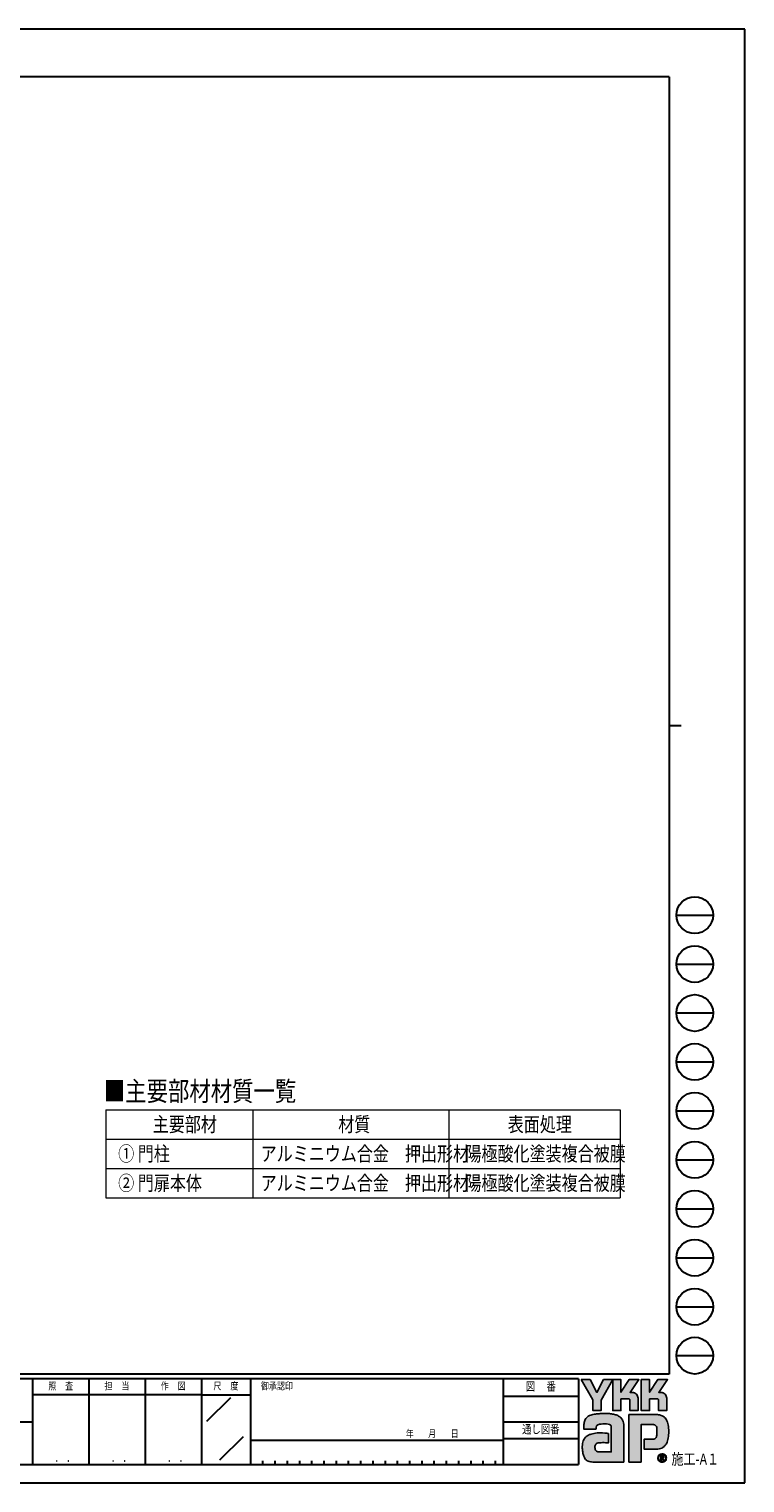
# Model space of a CAD drawing. Units: millimetres. Extents: x 0 to 8410, y 0 to 5940.
# Drawn here: x 5486 to 8410, y 0 to 5940 of the extents above; entities that cross this region are included whole.
import ezdxf
from ezdxf.enums import TextEntityAlignment as Align

# ---------------------------------------------------------------- set-up
doc = ezdxf.new("R2010")
doc.units = ezdxf.units.MM
for name, color, linetype, lineweight in [('TABLE1', 255, 'Continuous', 13), ('USER1', 3, 'Continuous', 13), ('YKK_ZWAK', 7, 'Continuous', 30)]:
    doc.layers.add(name, color=color, linetype=linetype, lineweight=lineweight)
doc.styles.add('text-b', font='extslim2.shx', dxfattribs={"width": 0.8, "bigfont": 'extfont2.shx'})

msp = doc.modelspace()

# ---------------------------------------------------------------- hatches: boundary and pattern name
at = {"layer": 'YKK_ZWAK', "linetype": 'ByBlock', "lineweight": -2}
h = msp.add_hatch(color=256, dxfattribs=at)
edge = h.paths.add_edge_path()
edge.add_arc((8071.7, 101.8), 17.6, 44.93442, 90.08536)
edge.add_arc((8071.7, 101.8), 17.6, 90.09157, 179.92363)
edge.add_arc((8071.6, 101.8), 17.5, 179.86065, 225.14399)
edge.add_arc((8071.7, 101.8), 17.6, 224.94536, 269.98445)
edge.add_arc((8071.7, 101.9), 17.7, 269.98802, 314.93777)
edge.add_arc((8071.8, 101.8), 17.5, 314.92572, 360.23508)
edge.add_arc((8071.8, 101.9), 17.5, 359.78949, 405.13288)
edge.add_line((8084.2, 114.3), (8084.2, 114.3))
edge = h.paths.add_edge_path(flags=16)
edge.add_arc((8071.6, 101.6), 15.6, 224.62822, 270.10973, ccw=False)
edge.add_arc((8071.5, 101.8), 15.6, 179.75513, 225.29722, ccw=False)
edge.add_arc((8071.6, 101.9), 15.7, 134.8007, 180.12175, ccw=False)
edge.add_arc((8071.6, 102), 15.7, 89.86602, 135.149, ccw=False)
edge.add_arc((8071.7, 101.8), 15.8, 45.03108, 90.11509, ccw=False)
edge.add_arc((8071.7, 101.8), 15.8, 0.00643, 45.07115, ccw=False)
edge.add_arc((8071.6, 101.9), 15.8, 270.09072, 359.90926, ccw=False)
edge.add_line((8071.7, 86), (8071.7, 86))
edge = h.paths.add_edge_path(flags=0)
edge.add_arc((8074, 107.5), 3.35, -1.6106, 42.86139, ccw=False)
edge.add_line((8077.4, 107.4), (8077.2, 106.3))
edge.add_line((8077.2, 106.3), (8076.8, 105.5))
edge.add_line((8076.8, 105.5), (8076.3, 104.8))
edge.add_line((8076.3, 104.8), (8075.5, 104.4))
edge.add_line((8075.5, 104.4), (8074.7, 104.1))
edge.add_line((8074.7, 104.1), (8073.9, 103.9))
edge.add_line((8073.9, 103.9), (8073.1, 103.8))
edge.add_line((8073.1, 103.8), (8072.3, 103.7))
edge.add_line((8072.3, 103.7), (8070.3, 103.7))
edge.add_line((8070.3, 103.7), (8071.3, 102))
edge.add_line((8071.3, 102), (8077.9, 90.8))
edge.add_line((8077.9, 90.8), (8080.5, 90.8))
edge.add_line((8080.5, 90.8), (8074.2, 101.6))
edge.add_line((8074.2, 101.6), (8074.8, 101.7))
edge.add_line((8074.8, 101.7), (8075.4, 101.9))
edge.add_line((8075.4, 101.9), (8075.9, 102.1))
edge.add_line((8075.9, 102.1), (8076.4, 102.3))
edge.add_line((8076.4, 102.3), (8076.9, 102.5))
edge.add_line((8076.9, 102.5), (8077.3, 102.8))
edge.add_line((8077.3, 102.8), (8077.7, 103.1))
edge.add_line((8077.7, 103.1), (8078.1, 103.4))
edge.add_arc((8074.1, 107.2), 5.53, 316.37674, 361.6565)
edge.add_line((8079.6, 107.4), (8079.6, 108))
edge.add_line((8079.6, 108), (8079.5, 108.6))
edge.add_line((8079.5, 108.6), (8079.4, 109.1))
edge.add_line((8079.4, 109.1), (8079.2, 109.6))
edge.add_line((8079.2, 109.6), (8079, 110.1))
edge.add_line((8079, 110.1), (8078.7, 110.6))
edge.add_line((8078.7, 110.6), (8078.4, 111))
edge.add_line((8078.4, 111), (8078.1, 111.4))
edge.add_line((8078.1, 111.4), (8077.6, 111.8))
edge.add_line((8077.6, 111.8), (8077.1, 112.2))
edge.add_line((8077.1, 112.2), (8076.5, 112.5))
edge.add_line((8076.5, 112.5), (8075.9, 112.7))
edge.add_line((8075.9, 112.7), (8075.3, 112.9))
edge.add_line((8075.3, 112.9), (8074.6, 113))
edge.add_line((8074.6, 113), (8073.8, 113.1))
edge.add_line((8073.8, 113.1), (8073.1, 113.2))
edge.add_line((8073.1, 113.2), (8065.5, 113.2))
edge.add_line((8065.5, 113.2), (8065.5, 90.9))
edge.add_line((8065.5, 90.9), (8067.8, 90.9))
edge.add_line((8067.8, 90.9), (8067.8, 110.9))
edge.add_line((8067.8, 110.9), (8073.1, 110.9))
edge.add_line((8073.1, 110.9), (8073.6, 110.9))
edge.add_line((8073.6, 110.9), (8074.1, 110.8))
edge.add_line((8074.1, 110.8), (8074.6, 110.7))
edge.add_line((8074.6, 110.7), (8075.1, 110.6))
edge.add_line((8075.1, 110.6), (8075.5, 110.4))
edge.add_line((8075.5, 110.4), (8075.8, 110.3))
edge.add_line((8075.8, 110.3), (8076.2, 110))
edge.add_line((8076.2, 110), (8076.5, 109.8))
edge = h.paths.add_edge_path()
edge.add_arc((7838.4, 45.9), 238, 87.51794, 91.66439, ccw=False)
edge.add_arc((7841.5, 112.2), 171.6, 81.92631, 87.59083, ccw=False)
edge.add_arc((7850.6, 174.8), 108.4, 73.67137, 82.05943, ccw=False)
edge.add_arc((7864.1, 220.1), 61.1, 60.60528, 73.9085, ccw=False)
edge.add_arc((7869.7, 231.1), 48.8, 52.17347, 59.90542, ccw=False)
edge.add_arc((7874.6, 237.6), 40.7, 43.55042, 52.14561, ccw=False)
edge.add_arc((7877.4, 240.2), 36.9, 34.48659, 43.50182, ccw=False)
edge.add_arc((7877.4, 240.2), 36.8, 25.58915, 34.43128, ccw=False)
edge.add_arc((7874.1, 238.7), 40.5, 17.43089, 25.54591, ccw=False)
edge.add_line((7912.7, 250.8), (7914.1, 245.1))
edge.add_line((7914.1, 245.1), (7914.9, 239))
edge.add_line((7914.9, 239), (7915.2, 232.4))
edge.add_line((7915.2, 232.4), (7915.2, 85))
edge.add_line((7915.2, 85), (7794.6, 85))
edge.add_arc((7794.1, 177.9), 92.9, 263.68487, 270.30455, ccw=False)
edge.add_arc((7789.8, 140), 54.8, 253.69102, 263.74909, ccw=False)
edge.add_arc((7784.8, 122.7), 36.8, 239.8785, 253.65355, ccw=False)
edge.add_arc((7782, 117.7), 31.1, 223.64205, 239.63663, ccw=False)
edge.add_arc((7785.3, 120.6), 35.5, 208.29777, 223.35561, ccw=False)
edge.add_arc((7800, 128.4), 52.1, 196.3102, 208.20993, ccw=False)
edge.add_arc((7833.7, 138.4), 87.2, 187.80471, 196.36971, ccw=False)
edge.add_arc((7897.5, 147.4), 151.6, 181.90948, 187.89042, ccw=False)
edge.add_arc((7843.1, 146.5), 97.3, 174.55588, 182.47272, ccw=False)
edge.add_arc((7814, 149.3), 68, 164.97537, 174.56739, ccw=False)
edge.add_arc((7797.5, 153.7), 50.9, 153.89178, 164.94341, ccw=False)
edge.add_arc((7789.9, 157.3), 42.5, 142.04688, 153.80771, ccw=False)
edge.add_arc((7788.5, 158.4), 40.8, 130.60221, 141.94427, ccw=False)
edge.add_arc((7790.9, 155.5), 44.5, 120.60724, 130.53081, ccw=False)
edge.add_arc((7795.6, 147.4), 53.9, 112.58838, 120.58162, ccw=False)
edge.add_arc((7802, 132.1), 70.5, 106.61303, 112.59024, ccw=False)
edge.add_arc((7812, 98.4), 105.6, 99.87193, 106.59825, ccw=False)
edge.add_arc((7817.6, 66.7), 137.8, 94.78469, 99.91711, ccw=False)
edge.add_arc((7820.4, 35.2), 169.4, 90.80099, 94.81812, ccw=False)
edge.add_arc((7820.8, 11.8), 192.9, 87.57779, 90.82714, ccw=False)
edge.add_line((7828.9, 204.5), (7838.4, 203.8))
edge.add_line((7838.4, 203.8), (7845.8, 203))
edge.add_line((7845.8, 203), (7850.7, 202.2))
edge.add_line((7850.7, 202.2), (7852.5, 201.8))
edge.add_line((7852.5, 201.8), (7852.5, 163.5))
edge.add_line((7852.5, 163.5), (7846.9, 164.1))
edge.add_line((7846.9, 164.1), (7840.9, 164.4))
edge.add_line((7840.9, 164.4), (7834.6, 164.6))
edge.add_line((7834.6, 164.6), (7828.7, 164.5))
edge.add_line((7828.7, 164.5), (7823.4, 164.4))
edge.add_line((7823.4, 164.4), (7819.1, 164.3))
edge.add_line((7819.1, 164.3), (7816.2, 164.2))
edge.add_line((7816.2, 164.2), (7815.2, 164.1))
edge.add_line((7815.2, 164.1), (7810.9, 163.3))
edge.add_line((7810.9, 163.3), (7807.1, 162.1))
edge.add_line((7807.1, 162.1), (7804, 160.4))
edge.add_line((7804, 160.4), (7801.5, 158.2))
edge.add_line((7801.5, 158.2), (7799.5, 155.6))
edge.add_line((7799.5, 155.6), (7798.2, 152.5))
edge.add_line((7798.2, 152.5), (7797.4, 148.9))
edge.add_line((7797.4, 148.9), (7797.3, 144.8))
edge.add_line((7797.3, 144.8), (7797.8, 140.3))
edge.add_line((7797.8, 140.3), (7798.7, 136.6))
edge.add_line((7798.7, 136.6), (7800.1, 133.6))
edge.add_line((7800.1, 133.6), (7801.8, 131.2))
edge.add_line((7801.8, 131.2), (7803.9, 129.4))
edge.add_line((7803.9, 129.4), (7806.1, 128.1))
edge.add_line((7806.1, 128.1), (7808.6, 127.2))
edge.add_line((7808.6, 127.2), (7811.2, 126.7))
edge.add_line((7811.2, 126.7), (7864.3, 126.7))
edge.add_line((7864.3, 126.7), (7864.3, 224.9))
edge.add_line((7864.3, 224.9), (7864.3, 226.9))
edge.add_line((7864.3, 226.9), (7864.2, 228.8))
edge.add_line((7864.2, 228.8), (7863.9, 230.6))
edge.add_line((7863.9, 230.6), (7863.5, 232.4))
edge.add_line((7863.5, 232.4), (7862.9, 234))
edge.add_line((7862.9, 234), (7862, 235.5))
edge.add_line((7862, 235.5), (7860.8, 236.8))
edge.add_line((7860.8, 236.8), (7859.4, 237.9))
edge.add_line((7859.4, 237.9), (7856.3, 239.1))
edge.add_line((7856.3, 239.1), (7851.3, 240.1))
edge.add_line((7851.3, 240.1), (7844.9, 240.9))
edge.add_line((7844.9, 240.9), (7837.7, 241.3))
edge.add_line((7837.7, 241.3), (7830.1, 241.3))
edge.add_line((7830.1, 241.3), (7822.6, 240.7))
edge.add_arc((7829.6, 178), 63.1, 96.37207, 102.75341)
edge.add_arc((7823, 206.4), 34, 102.4979, 112.84632)
edge.add_line((7809.8, 237.7), (7807.5, 236.4))
edge.add_line((7807.5, 236.4), (7805.7, 234.8))
edge.add_line((7805.7, 234.8), (7804.3, 232.9))
edge.add_line((7804.3, 232.9), (7803.3, 230.8))
edge.add_line((7803.3, 230.8), (7802.6, 228.5))
edge.add_line((7802.6, 228.5), (7802.2, 225.9))
edge.add_line((7802.2, 225.9), (7801.9, 223.2))
edge.add_line((7801.9, 223.2), (7801.7, 220.3))
edge.add_line((7801.7, 220.3), (7751.7, 220.2))
edge.add_line((7751.7, 220.2), (7751.9, 227))
edge.add_line((7751.9, 227), (7752.2, 234.7))
edge.add_arc((7842.8, 229.5), 90.8, 171.55622, 176.72493, ccw=False)
edge.add_arc((7812, 234.1), 59.7, 163.48385, 171.57982, ccw=False)
edge.add_arc((7796.6, 238.7), 43.6, 152.2125, 163.4865, ccw=False)
edge.add_arc((7789.9, 242.2), 36.1, 138.03852, 152.12015, ccw=False)
edge.add_arc((7789.9, 242), 36.2, 122.60463, 137.83438, ccw=False)
edge.add_arc((7794.7, 234.3), 45.3, 108.37421, 122.42809, ccw=False)
edge.add_arc((7802.3, 207.3), 73.3, 100.93159, 107.35499, ccw=False)
edge.add_arc((7827.1, 87.2), 195.9, 97.86054, 101.37938, ccw=False)
edge.add_arc((7838.7, 6.4), 277.5, 94.90201, 97.9576, ccw=False)
edge.add_arc((7839.5, 0), 284, 91.6169, 94.94971, ccw=False)
edge = h.paths.add_edge_path()
edge.add_arc((8018.4, 194.9), 79, 339.22498, 347.31457, ccw=False)
edge.add_arc((8055.4, 180.6), 39.3, 326.23251, 339.61931, ccw=False)
edge.add_arc((8040.4, 191.7), 58, 318.67367, 325.29112, ccw=False)
edge.add_arc((8046.2, 186.6), 50.2, 311.57033, 318.66243, ccw=False)
edge.add_line((8079.6, 149), (8074.9, 145.4))
edge.add_line((8074.9, 145.4), (8070.1, 142.6))
edge.add_line((8070.1, 142.6), (8065.2, 140.5))
edge.add_line((8065.2, 140.5), (8060.1, 139.1))
edge.add_line((8060.1, 139.1), (8054.9, 138.3))
edge.add_line((8054.9, 138.3), (8049.7, 138))
edge.add_line((8049.7, 138), (7998.4, 138))
edge.add_line((7998.4, 138), (7998.4, 178.3))
edge.add_line((7998.4, 178.3), (8027.3, 178.3))
edge.add_line((8027.3, 178.3), (8032.7, 178.4))
edge.add_line((8032.7, 178.4), (8037.4, 178.9))
edge.add_line((8037.4, 178.9), (8041.4, 180))
edge.add_arc((8036.7, 190.6), 11.5, 293.91672, 314.09376)
edge.add_arc((8035.1, 192), 13.6, 314.78099, 333.92928)
edge.add_arc((8025, 196.9), 24.8, 334.00676, 347.34989)
edge.add_arc((7997.5, 203.2), 53.1, 347.14308, 355.40008)
edge.add_arc((7937.2, 208.4), 113.6, 355.2339, 360.29193)
edge.add_line((8050.8, 209), (8050.8, 215.4))
edge.add_line((8050.8, 215.4), (8050.5, 221.1))
edge.add_line((8050.5, 221.1), (8049.7, 226.1))
edge.add_line((8049.7, 226.1), (8048.4, 230.4))
edge.add_arc((8035.7, 225.1), 13.8, 22.65544, 39.38165)
edge.add_arc((8037.7, 226.6), 11.3, 39.8078, 59.75378)
edge.add_arc((8036.3, 224), 14.3, 60.20991, 77.92418)
edge.add_arc((8034.1, 214), 24.5, 77.94572, 90.63794)
edge.add_line((8033.9, 238.5), (7986.2, 238.5))
edge.add_line((7986.2, 238.5), (7986.2, 85))
edge.add_line((7986.2, 85), (7936.2, 85))
edge.add_line((7936.2, 85), (7936.2, 279.2))
edge.add_line((7936.2, 279.2), (8052.4, 279.2))
edge.add_arc((8050.5, 225.8), 53.5, 78.73198, 87.96551, ccw=False)
edge.add_arc((8052, 233.8), 45.3, 69.03034, 78.69541, ccw=False)
edge.add_arc((8053.5, 237.7), 41.1, 59.39484, 68.9885, ccw=False)
edge.add_arc((8054.2, 238.9), 39.8, 50.3012, 59.3616, ccw=False)
edge.add_arc((8053.9, 238.6), 40.1, 42.05209, 50.28551, ccw=False)
edge.add_line((8083.7, 265.5), (8087, 261.4))
edge.add_line((8087, 261.4), (8089.4, 257.4))
edge.add_line((8089.4, 257.4), (8091.1, 253.8))
edge.add_arc((8034.1, 227.2), 62.9, 14.76267, 25.00486, ccw=False)
edge.add_arc((7995.5, 216.7), 102.9, 7.9139, 14.95041, ccw=False)
edge.add_arc((7957, 211.1), 141.9, 2.54376, 8.01251, ccw=False)
edge.add_arc((7934.9, 209.9), 164, -2.23581, 2.60674, ccw=False)
edge.add_arc((7941.2, 209.5), 157.7, 352.8937, 357.82206, ccw=False)
edge.add_arc((7974.1, 205.2), 124.4, 347.15166, 352.97565, ccw=False)
edge = h.paths.add_edge_path()
edge.add_arc((7949.8, 344.8), 25, 78.26798, 90.11215, ccw=False)
edge.add_arc((7950.2, 346.6), 23.1, 66.19963, 78.22058, ccw=False)
edge.add_line((7959.5, 367.8), (7963.5, 365.5))
edge.add_line((7963.5, 365.5), (7967, 362.5))
edge.add_line((7967, 362.5), (7969.7, 358.9))
edge.add_line((7969.7, 358.9), (7971.8, 354.9))
edge.add_line((7971.8, 354.9), (7973, 350.5))
edge.add_line((7973, 350.5), (7973.4, 346))
edge.add_line((7973.4, 346), (7973.4, 295.8))
edge.add_line((7973.4, 295.8), (7940.4, 295.8))
edge.add_line((7940.4, 295.8), (7940.4, 338.6))
edge.add_arc((7935.7, 338.7), 4.69, 358.57817, 452.1683)
edge.add_line((7935.5, 343.4), (7903.8, 343.4))
edge.add_line((7903.8, 343.4), (7903.8, 295.9))
edge.add_line((7903.8, 295.9), (7869.9, 295.9))
edge.add_line((7869.9, 295.9), (7869.9, 422))
edge.add_line((7869.9, 422), (7903.8, 422))
edge.add_line((7903.8, 422), (7903.8, 370.4))
edge.add_line((7903.8, 370.4), (7937.1, 422))
edge.add_line((7937.1, 422), (7976.8, 422))
edge.add_line((7976.8, 422), (7941.2, 369.8))
edge.add_line((7941.2, 369.8), (7942.4, 369.8))
edge.add_line((7942.4, 369.8), (7943.8, 369.8))
edge.add_line((7943.8, 369.8), (7945.3, 369.8))
edge.add_line((7945.3, 369.8), (7946.6, 369.8))
edge.add_line((7946.6, 369.8), (7947.9, 369.8))
edge.add_line((7947.9, 369.8), (7948.9, 369.8))
edge.add_line((7948.9, 369.8), (7949.5, 369.8))
edge.add_line((7949.5, 369.8), (7949.8, 369.8))
h.paths.add_polyline_path([(7741, 422), (7777.8, 422), (7805.5, 369.9), (7833, 422), (7869.9, 422), (7822.7, 338), (7822.7, 295.9), (7789.1, 295.9), (7789.1, 339.1)])
edge = h.paths.add_edge_path()
edge.add_arc((8066.8, 344.8), 25, 78.27851, 90.10826, ccw=False)
edge.add_arc((8067.1, 346.5), 23.2, 66.2483, 78.23226, ccw=False)
edge.add_line((8076.5, 367.8), (8080.5, 365.5))
edge.add_line((8080.5, 365.5), (8084, 362.5))
edge.add_line((8084, 362.5), (8086.7, 358.9))
edge.add_line((8086.7, 358.9), (8088.8, 354.9))
edge.add_line((8088.8, 354.9), (8090, 350.5))
edge.add_line((8090, 350.5), (8090.5, 346))
edge.add_line((8090.5, 346), (8090.5, 295.9))
edge.add_line((8090.5, 295.9), (8057.4, 295.9))
edge.add_line((8057.4, 295.9), (8057.4, 338.6))
edge.add_arc((8052.7, 338.7), 4.67, 358.29941, 452.43455)
edge.add_line((8052.5, 343.4), (8020.8, 343.4))
edge.add_line((8020.8, 343.4), (8020.8, 295.9))
edge.add_line((8020.8, 295.9), (7986.9, 295.9))
edge.add_line((7986.9, 295.9), (7986.9, 422))
edge.add_line((7986.9, 422), (8020.8, 422))
edge.add_line((8020.8, 422), (8020.8, 370.4))
edge.add_line((8020.8, 370.4), (8054, 422))
edge.add_line((8054, 422), (8093.8, 422))
edge.add_line((8093.8, 422), (8058.1, 369.8))
edge.add_line((8058.1, 369.8), (8059.4, 369.8))
edge.add_line((8059.4, 369.8), (8060.8, 369.8))
edge.add_line((8060.8, 369.8), (8062.2, 369.8))
edge.add_line((8062.2, 369.8), (8063.6, 369.8))
edge.add_line((8063.6, 369.8), (8064.8, 369.8))
edge.add_line((8064.8, 369.8), (8065.8, 369.8))
edge.add_line((8065.8, 369.8), (8066.5, 369.8))
edge.add_line((8066.5, 369.8), (8066.7, 369.8))

# ---------------------------------------------------------------- linework, layer by layer
at = {"layer": 'TABLE1'}
for p, q in [((5800, 1525), (7900, 1525)), ((5800, 1525), (5800, 1165)), ((6400, 1525), (6400, 1165)), ((7200, 1525), (7200, 1165)), ((7900, 1525), (7900, 1165)), ((5800, 1405), (7900, 1405)), ((5800, 1285), (7900, 1285)), ((5800, 1165), (7900, 1165))]:
    msp.add_line(p, q, dxfattribs=at)
at = {"layer": 'YKK_ZWAK'}
for p, q in [((8410, 5940), (0, 5940)), ((8410, 0), (8410, 5940)), ((8100, 5745), (300, 5745)), ((8100, 5745), (8100, 445)), ((8100, 3095), (8150, 3095)), ((8130, 2320), (8280, 2320)), ((8130, 2120), (8280, 2120)), ((8130, 1920), (8280, 1920)), ((8130, 1720), (8280, 1720)), ((8130, 1520), (8280, 1520)), ((8130, 1320), (8280, 1320)), ((8130, 1120), (8280, 1120)), ((8130, 920), (8280, 920)), ((8130, 720), (8280, 720)), ((8130, 520), (8280, 520)), ((8100, 445), (300, 445)), ((5500, 425), (4200, 425)), ((6190, 425), (5500, 425)), ((5500, 425), (5500, 75)), ((5730, 425), (5730, 75)), ((5960, 425), (5960, 75)), ((6190, 425), (6190, 75)), ((6390, 425), (6190, 425)), ((7422.5, 425), (6390, 425)), ((6390, 425), (6390, 75)), ((7422.5, 425), (7422.5, 75)), ((7730, 425), (7422.5, 425)), ((7730, 425), (7730, 75)), ((6190, 360), (5500, 360)), ((6190, 360), (6390, 360)), ((6212.1, 251.7), (6310, 349.6)), ((7422.5, 355), (7730, 355)), ((4200, 250), (5500, 250)), ((7422.5, 250), (7730, 250)), ((6265.7, 94), (6361.9, 190.2)), ((7730, 180), (7422.5, 180)), ((6390, 175), (7422.5, 175)), ((4200, 75), (5500, 75)), ((5500, 75), (6190, 75)), ((6190, 75), (6390, 75)), ((6390, 75), (7422.5, 75)), ((6440, 90), (6440, 75)), ((6490, 90), (6490, 75)), ((6540, 90), (6540, 75)), ((6590, 90), (6590, 75)), ((6640, 90), (6640, 75)), ((6690, 90), (6690, 75)), ((6740, 90), (6740, 75)), ((6790, 90), (6790, 75)), ((6840, 90), (6840, 75)), ((6890, 90), (6890, 75)), ((6940, 90), (6940, 75)), ((6990, 90), (6990, 75)), ((7040, 90), (7040, 75)), ((7090, 90), (7090, 75)), ((7140, 90), (7140, 75)), ((7190, 90), (7190, 75)), ((7240, 90), (7240, 75)), ((7290, 90), (7290, 75)), ((7340, 90), (7340, 75)), ((7390, 90), (7390, 75)), ((7422.5, 75), (7730, 75)), ((0, 0), (8410, 0))]:
    msp.add_line(p, q, dxfattribs=at)
at = {"layer": 'YKK_ZWAK', "linetype": 'ByBlock', "lineweight": -2}
msp.add_lwpolyline([(7741, 422), (7777.8, 422), (7805.5, 369.9), (7833, 422), (7869.9, 422), (7822.7, 338), (7822.7, 295.9), (7789.1, 295.9), (7789.1, 339.1)], close=True, dxfattribs=at)
for points in [[(7949.8, 369.8, -0.051726), (7954.9, 369.3, -0.052499), (7959.5, 367.8), (7963.5, 365.5), (7967, 362.5), (7969.7, 358.9), (7971.8, 354.9), (7973, 350.5), (7973.4, 346), (7973.4, 295.8), (7940.4, 295.8), (7940.4, 338.6, 0.432687), (7935.5, 343.4), (7903.8, 343.4), (7903.8, 295.9), (7869.9, 295.9), (7869.9, 422), (7903.8, 422), (7903.8, 370.4), (7937.1, 422), (7976.8, 422), (7941.2, 369.8), (7942.4, 369.8), (7943.8, 369.8), (7945.3, 369.8), (7946.6, 369.8), (7947.9, 369.8), (7948.9, 369.8), (7949.5, 369.8)], [(8066.7, 369.8, -0.051663), (8071.9, 369.3, -0.052338), (8076.5, 367.8), (8080.5, 365.5), (8084, 362.5), (8086.7, 358.9), (8088.8, 354.9), (8090, 350.5), (8090.5, 346), (8090.5, 295.9), (8057.4, 295.9), (8057.4, 338.6, 0.435514), (8052.5, 343.4), (8020.8, 343.4), (8020.8, 295.9), (7986.9, 295.9), (7986.9, 422), (8020.8, 422), (8020.8, 370.4), (8054, 422), (8093.8, 422), (8058.1, 369.8), (8059.4, 369.8), (8060.8, 369.8), (8062.2, 369.8), (8063.6, 369.8), (8064.8, 369.8), (8065.8, 369.8), (8066.5, 369.8)], [(7831.5, 283.8, -0.018094), (7848.7, 283.7, -0.024721), (7865.6, 282.2, -0.036616), (7881.1, 278.8, -0.058112), (7894.1, 273.4, -0.03375), (7899.6, 269.7, -0.037521), (7904.1, 265.6, -0.039357), (7907.8, 261.1, -0.0386), (7910.6, 256.2, -0.035423), (7912.7, 250.8), (7914.1, 245.1), (7914.9, 239), (7915.2, 232.4), (7915.2, 85), (7794.6, 85, -0.028892), (7783.8, 85.6, -0.043915), (7774.4, 87.4, -0.060177), (7766.3, 90.9, -0.069903), (7759.5, 96.3, -0.065797), (7754.1, 103.8, -0.051969), (7750, 113.8, -0.037389), (7747.3, 126.6, -0.026103), (7745.9, 142.3, -0.034557), (7746.3, 155.7, -0.041878), (7748.3, 166.9, -0.048259), (7751.7, 176.1, -0.051361), (7756.4, 183.5, -0.04953), (7761.9, 189.3, -0.043327), (7768.2, 193.8, -0.034891), (7774.9, 197.2, -0.026086), (7781.8, 199.6, -0.029358), (7793.9, 202.5, -0.022398), (7806.2, 204, -0.01753), (7818, 204.6, -0.014179), (7828.9, 204.5), (7838.4, 203.8), (7845.8, 203), (7850.7, 202.2), (7852.5, 201.8), (7852.5, 163.5), (7846.9, 164.1), (7840.9, 164.4), (7834.6, 164.6), (7828.7, 164.5), (7823.4, 164.4), (7819.1, 164.3), (7816.2, 164.2), (7815.2, 164.1), (7810.9, 163.3), (7807.1, 162.1), (7804, 160.4), (7801.5, 158.2), (7799.5, 155.6), (7798.2, 152.5), (7797.4, 148.9), (7797.3, 144.8), (7797.8, 140.3), (7798.7, 136.6), (7800.1, 133.6), (7801.8, 131.2), (7803.9, 129.4), (7806.1, 128.1), (7808.6, 127.2), (7811.2, 126.7), (7864.3, 126.7), (7864.3, 224.9), (7864.3, 226.9), (7864.2, 228.8), (7863.9, 230.6), (7863.5, 232.4), (7862.9, 234), (7862, 235.5), (7860.8, 236.8), (7859.4, 237.9), (7856.3, 239.1), (7851.3, 240.1), (7844.9, 240.9), (7837.7, 241.3), (7830.1, 241.3), (7822.6, 240.7, 0.027851), (7815.6, 239.5, 0.045184), (7809.8, 237.7), (7807.5, 236.4), (7805.7, 234.8), (7804.3, 232.9), (7803.3, 230.8), (7802.6, 228.5), (7802.2, 225.9), (7801.9, 223.2), (7801.7, 220.3), (7751.7, 220.2), (7751.9, 227), (7752.2, 234.7, -0.022557), (7753, 242.9, -0.03534), (7754.8, 251.1, -0.049232), (7758.1, 259, -0.06152), (7763.1, 266.3, -0.06655), (7770.4, 272.5, -0.061399), (7780.4, 277.2, -0.028035), (7788.4, 279.2, -0.015355), (7800.3, 281.2, -0.013333), (7815, 282.9, -0.014543)], [(8095.5, 177.5, -0.035312), (8092.2, 166.9, -0.058477), (8088.1, 158.7, -0.028882), (8083.9, 153.4, -0.030955), (8079.6, 149), (8074.9, 145.4), (8070.1, 142.6), (8065.2, 140.5), (8060.1, 139.1), (8054.9, 138.3), (8049.7, 138), (7998.4, 138), (7998.4, 178.3), (8027.3, 178.3), (8032.7, 178.4), (8037.4, 178.9), (8041.4, 180, 0.088267), (8044.7, 182.3, 0.083745), (8047.4, 186, 0.058286), (8049.3, 191.4, 0.036044), (8050.4, 199, 0.022073), (8050.8, 209), (8050.8, 215.4), (8050.5, 221.1), (8049.7, 226.1), (8048.4, 230.4, 0.073112), (8046.4, 233.8, 0.087251), (8043.4, 236.4, 0.077447), (8039.3, 238, 0.055437), (8033.9, 238.5), (7986.2, 238.5), (7986.2, 85), (7936.2, 85), (7936.2, 279.2), (8052.4, 279.2, -0.040311), (8060.9, 278.2, -0.042197), (8068.2, 276.1, -0.041885), (8074.4, 273.1, -0.039554), (8079.6, 269.5, -0.035941), (8083.7, 265.5), (8087, 261.4), (8089.4, 257.4), (8091.1, 253.8, -0.04472), (8094.9, 243.2, -0.030712), (8097.4, 230.8, -0.023866), (8098.7, 217.4, -0.021133), (8098.7, 203.5, -0.021507), (8097.6, 190, -0.025417)], [(8084.2, 114.3, 0.199597), (8071.7, 119.5, 0.413355), (8054.1, 101.8, 0.200198), (8059.2, 89.4, 0.19909), (8071.7, 84.2, 0.198684), (8084.2, 89.4, 0.200316), (8089.3, 101.8, 0.20047), (8084.2, 114.3)], [(8071.7, 86, -0.201097), (8060.5, 90.7, -0.201372), (8055.9, 101.8, -0.200369), (8060.5, 113, -0.200196), (8071.7, 117.6, -0.199293), (8082.9, 113, -0.199206), (8087.5, 101.8, -0.413286), (8071.7, 86)], [(8076.5, 109.8, -0.196518), (8077.4, 107.4), (8077.2, 106.3), (8076.8, 105.5), (8076.3, 104.8), (8075.5, 104.4), (8074.7, 104.1), (8073.9, 103.9), (8073.1, 103.8), (8072.3, 103.7), (8070.3, 103.7), (8071.3, 102), (8077.9, 90.8), (8080.5, 90.8), (8074.2, 101.6), (8074.8, 101.7), (8075.4, 101.9), (8075.9, 102.1), (8076.4, 102.3), (8076.9, 102.5), (8077.3, 102.8), (8077.7, 103.1), (8078.1, 103.4, 0.200182), (8079.6, 107.4), (8079.6, 108), (8079.5, 108.6), (8079.4, 109.1), (8079.2, 109.6), (8079, 110.1), (8078.7, 110.6), (8078.4, 111), (8078.1, 111.4), (8077.6, 111.8), (8077.1, 112.2), (8076.5, 112.5), (8075.9, 112.7), (8075.3, 112.9), (8074.6, 113), (8073.8, 113.1), (8073.1, 113.2), (8065.5, 113.2), (8065.5, 90.9), (8067.8, 90.9), (8067.8, 110.9), (8073.1, 110.9), (8073.6, 110.9), (8074.1, 110.8), (8074.6, 110.7), (8075.1, 110.6), (8075.5, 110.4), (8075.8, 110.3), (8076.2, 110)]]:
    msp.add_lwpolyline(points, format="xyb", close=True, dxfattribs=at)
at = {"layer": 'YKK_ZWAK'}
for centre in [(8205, 2320), (8205, 2120), (8205, 1920), (8205, 1720), (8205, 1520), (8205, 1320), (8205, 1120), (8205, 920), (8205, 720), (8205, 520)]:
    msp.add_circle(centre, 75, dxfattribs=at)

# ---------------------------------------------------------------- texts
at = {"layer": 'TABLE1', "style": 'text-b', "width": 0.8}
for s, p in [('主要部材', (5991.2, 1435)), ('材質', (6748.8, 1435)), ('表面処理', (7441.2, 1435)), ('① 門柱', (5850, 1315)), ('アルミニウム合金\u3000押出形材', (6432, 1315)), ('陽極酸化塗装複合被膜', (7268.4, 1315)), ('② 門扉本体', (5850, 1195)), ('アルミニウム合金\u3000押出形材', (6432, 1195)), ('陽極酸化塗装複合被膜', (7268.4, 1195))]:
    msp.add_text(s, height=60, dxfattribs=at).set_placement(p)
at = {"layer": 'USER1', "style": 'text-b', "width": 0.8}
msp.add_text('■主要部材材質一覧', height=80, dxfattribs=at).set_placement((5791.5, 1560.6))
at = {"layer": 'YKK_ZWAK', "style": 'text-b', "width": 0.8}
for s, height, p in [('御承認印', 30, (6498.5, 392.5)), ('図\u3000 番', 35, (7576.3, 390)), ('照     査', 30, (5615, 392.5)), ('担     当', 30, (5845, 392.5)), ('作     図', 30, (6075, 392.5)), ('尺     度', 30, (6290, 392.5)), ('通し図番', 35, (7576.3, 215))]:
    msp.add_text(s, height=height, dxfattribs=at).set_placement(p, align=Align.MIDDLE)
for s, height, p in [('年        月        日', 30, (7024.9, 186.8)), ('施工-A１', 45, (8110, 75)), ('． ．', 35.35, (5590, 85.6)), ('． ．', 35.35, (5820, 85.6)), ('． ．', 35.35, (6050, 85.6))]:
    msp.add_text(s, height=height, dxfattribs=at).set_placement(p)

doc.saveas('drawing.dxf')
